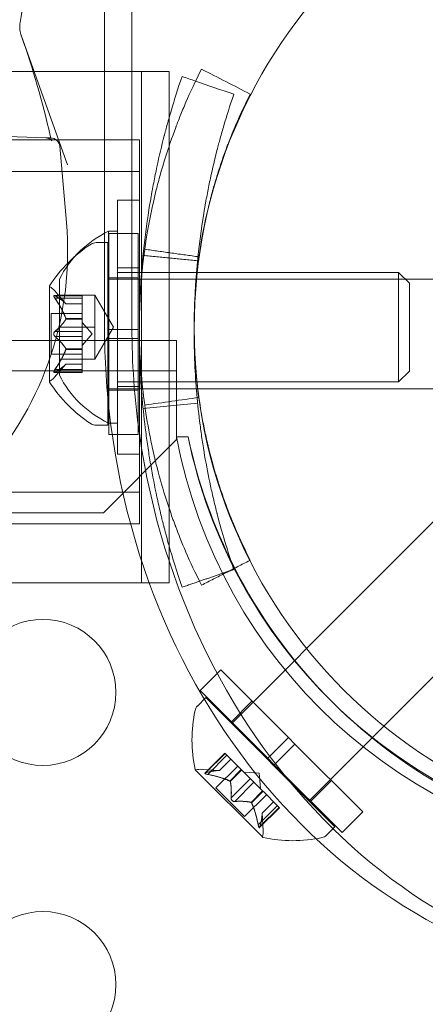
# Model space of a CAD drawing. Extents: x 0 to 942, y -49 to 579.
# Drawn here: x 687 to 688, y 218 to 221 of the extents above; entities that cross this region are included whole.
import ezdxf

# ---------------------------------------------------------------- set-up
doc = ezdxf.new("R2010")
doc.units = 0
doc.header["$MEASUREMENT"] = 0
doc.header["$PDMODE"] = 68
doc.header["$PDSIZE"] = 5
doc.styles.get("Standard").update_dxf_attribs({"font": 'Helvetica LT 57 Condensed_0.ttf'})
doc.dimstyles.new('FEET-METERS', dxfattribs={"dimtxt": 12, "dimasz": 7, "dimexe": 3, "dimexo": 3, "dimgap": 3, "dimtad": 0, "dimdec": 1, "dimzin": 3, "dimdsep": 46, "dimlunit": 4, "dimtxsty": 'Standard', "dimcen": 0.09, "dimadec": 0, "dimazin": 0, "dimtfac": 2, "dimtdec": 1, "dimtofl": 0, "dimtmove": 0, "dimatfit": 3, "dimfxl": 1, "dimfrac": 2, "dimtolj": 1, "dimtzin": 3, "dimarcsym": 0})

# ---------------------------------------------------------------- blocks, each defined once
blk = doc.blocks.new('*D99')
at = {"color": 0, "lineweight": -2, "transparency": 16777216}
for p, q in [((729.5615, 493.8318), (452.8822, 493.8318)), ((455.8822, 486.8318), (455.8822, 280.854)), ((455.8822, 15.9057), (455.8822, 178.6859)), ((846.1517, 8.9057), (452.8822, 8.9057))]:
    blk.add_line(p, q, dxfattribs=at)
at = {"color": 0, "lineweight": 0, "transparency": 16777216}
for points in [[(454.7156, 486.8318), (457.0489, 486.8318), (455.8822, 493.8318)], [(454.7156, 15.9057), (457.0489, 15.9057), (455.8822, 8.9057)]]:
    blk.add_solid(points, dxfattribs=at)
at = {"layer": 'Defpoints', "color": 0, "lineweight": 0, "transparency": 16777216}
for p in [(732.5615, 493.8318), (455.8822, 8.9057), (849.1517, 8.9057)]:
    blk.add_point(p, dxfattribs=at)
at = {"color": 0, "lineweight": 0, "transparency": 16777216, "insert": (455.8822, 229.77), "char_height": 12, "attachment_point": 5, "rotation": 90}
blk.add_mtext('\\A1;40\'-5" [12.3M]', dxfattribs=at)
blk = doc.blocks.new('new block')
at = {"color": 0, "linetype": 'Continuous', "lineweight": 0}
for p, q in [((687.0679, 221.9374), (687.0679, 220.7508)), ((687.1617, 221.9374), (687.1617, 220.8645)), ((686.7832, 221.4253), (686.941, 220.9845)), ((685.896, 221.3045), (687.1617, 221.3045)), ((687.1617, 221.3045), (687.195, 221.3045)), ((687.195, 221.3045), (687.195, 220.617)), ((687.2888, 221.3045), (687.195, 221.3045)), ((687.2888, 221.3045), (687.2888, 221.0484)), ((686.3736, 221.0949), (686.8665, 221.0777)), ((687.1872, 221.0709), (685.8122, 221.0709)), ((686.9144, 221.0485), (686.9372, 220.7873)), ((687.2888, 221.0484), (687.2888, 219.8105)), ((687.1872, 220.9619), (685.8122, 220.9619)), ((687.1122, 219.9945), (687.1122, 220.8645)), ((687.1122, 220.8645), (687.1872, 220.8645)), ((687.1617, 220.8645), (687.1617, 220.4295)), ((687.1872, 219.9945), (687.1872, 220.8645)), ((687.0679, 220.7508), (687.0679, 220.4295)), ((687.1122, 220.7575), (687.0812, 220.7575)), ((687.0812, 220.7575), (687.0812, 220.4295)), ((687.0828, 220.75), (687.0828, 220.4219)), ((687.0828, 220.75), (687.1828, 220.75)), ((687.1828, 220.75), (687.1828, 220.4219)), ((687.0797, 220.7188), (687.0388, 220.7188)), ((687.0797, 220.7188), (687.0797, 220.0938)), ((687.1122, 220.6325), (687.1872, 220.6325)), ((687.1872, 220.617), (687.1122, 220.617)), ((687.1963, 220.617), (687.1872, 220.617)), ((687.195, 220.617), (687.195, 220.242)), ((687.3848, 220.617), (687.1963, 220.617)), ((687.3856, 220.617), (687.3848, 220.617)), ((688.075, 220.617), (687.3856, 220.617)), ((688.1122, 220.5797), (688.075, 220.617)), ((688.075, 220.617), (688.075, 220.242)), ((686.9132, 220.5935), (686.9132, 220.4295)), ((687.0797, 220.5938), (688.3297, 220.5938)), ((687.0828, 220.5988), (687.1828, 220.5988)), ((688.1122, 220.5797), (688.1122, 220.2792)), ((686.8793, 220.5698), (686.8793, 220.2428)), ((686.9357, 220.5095), (686.8964, 220.5546)), ((686.8951, 220.5384), (686.9912, 220.5384)), ((686.8982, 220.5371), (686.9912, 220.5371)), ((686.8982, 220.5284), (686.9912, 220.5284)), ((687.0352, 220.539), (686.9132, 220.539)), ((686.9355, 220.5097), (686.9912, 220.5097)), ((686.9357, 220.5095), (686.9912, 220.5095)), ((686.9912, 220.5384), (686.9912, 220.5296)), ((686.9912, 220.4604), (686.9912, 220.5296)), ((687.0985, 220.4295), (687.0352, 220.539)), ((687.0352, 220.539), (687.0352, 220.4842)), ((686.8853, 220.4758), (686.8853, 220.3368)), ((686.8853, 220.4758), (686.9912, 220.4758)), ((687.0352, 220.4842), (687.0352, 220.4295)), ((686.9355, 220.4591), (686.9912, 220.4591)), ((686.9355, 220.4569), (686.9912, 220.4569)), ((686.9912, 220.4569), (686.9912, 220.4604)), ((686.9912, 220.4149), (686.9912, 220.4569)), ((687.0256, 220.4063), (686.9912, 220.4458)), ((686.8982, 220.4149), (686.9912, 220.4149)), ((686.9132, 220.4295), (686.9132, 220.2655)), ((687.0352, 220.4295), (686.9132, 220.4295)), ((686.9912, 220.4149), (686.9912, 220.3983)), ((687.0256, 220.4063), (686.9912, 220.3668)), ((687.0985, 220.4295), (687.0352, 220.32)), ((687.0352, 220.4295), (687.0352, 220.3747)), ((687.0812, 220.4295), (687.0812, 220.1015)), ((687.0828, 220.3907), (687.0828, 220.4219)), ((687.1828, 220.4219), (687.0828, 220.4219)), ((687.1828, 220.3907), (687.1828, 220.4219)), ((654.9347, 220.3841), (687.3147, 220.3841)), ((686.8982, 220.3976), (686.9912, 220.3976)), ((686.9912, 220.3565), (686.9912, 220.3983)), ((687.0352, 220.3747), (687.0352, 220.32)), ((687.0828, 220.3907), (687.0828, 220.0625)), ((687.1828, 220.3907), (687.0828, 220.3907)), ((687.1828, 220.3907), (687.1828, 220.0625)), ((687.3147, 220.3841), (687.3147, 220.1801)), ((686.9355, 220.3557), (686.9912, 220.3557)), ((686.9355, 220.3534), (686.9912, 220.3534)), ((686.9912, 220.3534), (686.9912, 220.3565)), ((686.9912, 220.2842), (686.9912, 220.3534)), ((686.8853, 220.3368), (686.9912, 220.3368)), ((687.0352, 220.32), (686.9132, 220.32)), ((687.3147, 220.2801), (654.9347, 220.2801)), ((686.8951, 220.2742), (686.9912, 220.2742)), ((686.9357, 220.303), (686.8964, 220.258)), ((686.8982, 220.2842), (686.9912, 220.2842)), ((686.8982, 220.2755), (686.9912, 220.2755)), ((686.9355, 220.3029), (686.9912, 220.3029)), ((686.9357, 220.303), (686.9912, 220.303)), ((686.9912, 220.2842), (686.9912, 220.2742)), ((688.1122, 220.2792), (688.075, 220.242)), ((687.1872, 220.242), (687.1122, 220.242)), ((687.1963, 220.242), (687.1872, 220.242)), ((687.195, 220.242), (687.195, 220.0151)), ((688.075, 220.242), (687.1963, 220.242)), ((687.0797, 220.2188), (688.3297, 220.2188)), ((687.0828, 220.2138), (687.1828, 220.2138)), ((687.1122, 220.2265), (687.1872, 220.2265)), ((687.3147, 220.1801), (687.3147, 220.0545)), ((687.0797, 220.0938), (687.0388, 220.0938)), ((687.1122, 220.1015), (687.0812, 220.1015)), ((687.0647, 219.7945), (687.3147, 220.0445)), ((687.0828, 220.0625), (687.1828, 220.0625)), ((687.354, 220.0545), (687.3147, 220.0545)), ((687.3147, 220.0545), (687.3541, 220.0545)), ((687.3147, 220.0445), (687.3147, 220.0545)), ((687.195, 220.0151), (687.195, 219.5545)), ((687.1122, 219.9945), (687.1872, 219.9945)), ((687.76, 219.3299), (688.3875, 219.9574)), ((685.8122, 219.8649), (687.1872, 219.8649)), ((687.2888, 219.8105), (687.2888, 219.6302)), ((655.1847, 219.7945), (687.0647, 219.7945)), ((685.8122, 219.7559), (687.1872, 219.7559)), ((688.0247, 219.0642), (688.6526, 219.6922)), ((687.2888, 219.6302), (687.2888, 219.5545)), ((685.896, 219.5545), (687.195, 219.5545)), ((687.2888, 219.5545), (687.195, 219.5545)), ((687.7192, 219.2891), (687.76, 219.3299)), ((687.5036, 219.0735), (687.7192, 219.2891)), ((687.4659, 219.2568), (687.3952, 219.1861)), ((687.698, 219.0248), (687.4659, 219.2568)), ((687.4152, 219.1619), (687.3863, 219.133)), ((687.6273, 218.9541), (687.3952, 219.1861)), ((687.8571, 218.7199), (687.4152, 219.1619)), ((687.5729, 219.1499), (687.5022, 219.0792)), ((687.9855, 219.0251), (688.0247, 219.0642)), ((687.698, 219.0248), (687.6273, 218.9541)), ((687.698, 219.0248), (687.7201, 219.0027)), ((687.7687, 218.8083), (687.9855, 219.0251)), ((687.7201, 219.0027), (687.6493, 218.932)), ((687.9521, 218.7707), (687.7201, 219.0027)), ((687.4122, 218.9038), (687.4802, 218.9717)), ((687.4153, 218.905), (687.4811, 218.9708)), ((687.4214, 218.8989), (687.4872, 218.9647)), ((687.4872, 218.9647), (687.4802, 218.9717)), ((687.4872, 218.9647), (687.5362, 218.9157)), ((687.4496, 218.8526), (687.5244, 218.9275)), ((687.4611, 218.912), (687.5005, 218.9514)), ((687.4613, 218.912), (687.5006, 218.9513)), ((687.6273, 218.9541), (687.6493, 218.932)), ((687.8814, 218.7), (687.6493, 218.932)), ((687.3788, 218.9148), (687.6101, 218.6836)), ((687.4613, 218.912), (687.4017, 218.9161)), ((687.4968, 218.8763), (687.5362, 218.9157)), ((687.4984, 218.8747), (687.5378, 218.9141)), ((687.5362, 218.9157), (687.5384, 218.9135)), ((687.5384, 218.9135), (687.5679, 218.884)), ((687.5979, 218.9027), (687.5457, 218.9062)), ((687.5979, 218.9027), (687.6015, 218.8504)), ((687.5017, 218.8186), (687.5675, 218.8844)), ((687.5139, 218.8064), (687.5797, 218.8722)), ((687.5797, 218.8722), (687.5679, 218.884)), ((687.5797, 218.8722), (687.6093, 218.8426)), ((687.8451, 218.8776), (687.7744, 218.8069)), ((687.5478, 218.7543), (687.4496, 218.8526)), ((687.5478, 218.7543), (687.6227, 218.8292)), ((687.5699, 218.8032), (687.6093, 218.8426)), ((687.5716, 218.8015), (687.611, 218.841)), ((687.6093, 218.8426), (687.6118, 218.8401)), ((687.6118, 218.8401), (687.6608, 218.7911)), ((687.5941, 218.7262), (687.6599, 218.792)), ((687.6073, 218.766), (687.6466, 218.8053)), ((687.6073, 218.7658), (687.6467, 218.8052)), ((687.667, 218.7849), (687.6608, 218.7911)), ((687.599, 218.7169), (687.667, 218.7849)), ((687.6003, 218.7201), (687.6661, 218.7859)), ((687.6073, 218.766), (687.6114, 218.7064)), ((687.9521, 218.7707), (687.8814, 218.7)), ((687.8571, 218.7199), (687.8282, 218.691))]:
    blk.add_line(p, q, dxfattribs=at)
for centre, radius in [((689.125, 220.425), 1.75), ((689.125, 220.425), 1.75), ((686.8568, 219.1795), 0.25), ((686.8568, 218.1795), 0.25)]:
    blk.add_circle(centre, radius, dxfattribs=at)
for centre, radius, start, end in [((686.8832, 221.0458), 0.0313, 5, 88), ((685.8122, 220.6888), 1.1293, 271.6307, 5), ((687.2374, 220.4295), 0.3633, 115.4566, 153.1629), ((687.2869, 220.3075), 0.4851, 123.1297, 147.0739), ((687.0388, 220.6875), 0.0312, 90, 123.1297), ((686.8818, 220.5698), 0.0025, 146.8769, 180), ((686.8818, 220.5698), 0.0025, 180, 239.9968), ((686.8493, 220.5135), 0.0625, 41.0708, 59.9968), ((686.8818, 220.2428), 0.0025, 120.0032, 180), ((686.8818, 220.2428), 0.0025, 180, 213.1231), ((687.2869, 220.5051), 0.4851, 212.9261, 236.8703), ((686.8493, 220.2991), 0.0625, 300.0032, 318.9292), ((687.2374, 220.4295), 0.3633, 206.8371, 244.5434), ((687.0388, 220.125), 0.0312, 236.8703, 270), ((689.0516, 220.3773), 1.7666, 190.5288, 264.2701), ((689.0829, 220.4068), 1.7644, 191.5176, 225.8094), ((689.1248, 220.4295), 1.81, 191.9568, 207.114), ((689.1248, 220.4295), 1.81, 207.114, 241.0884), ((687.4084, 219.1109), 0.0313, 135, 168.1297), ((689.0829, 220.4068), 1.7644, 225.8094, 241.823), ((687.8525, 219.0175), 0.4851, 168.1297, 192.0739), ((687.3806, 218.9166), 0.0025, 191.8769, 225), ((687.3806, 218.9166), 0.0025, 225, 284.9968), ((687.3974, 218.8538), 0.0625, 86.0708, 104.9968), ((687.549, 218.7022), 0.0625, 345.0032, 3.9292), ((687.8061, 218.7131), 0.0313, 281.8703, 315), ((687.6118, 218.6853), 0.0025, 165.0032, 225), ((687.6118, 218.6853), 0.0025, 225, 258.1231), ((687.7128, 219.1572), 0.4851, 257.9261, 281.8703)]:
    blk.add_arc(centre, radius, start, end, dxfattribs=at)
at = {"color": 0, "linetype": 'Continuous', "lineweight": 0, "extrusion": (0, 0, -1)}
for centre, major_axis in [((689.1102, 220.4295), (0, -4.375)), ((689.1102, 220.4295), (0, -4.25)), ((689.6102, 220.4295), (0, -4.375)), ((689.6102, 220.4295), (0, -4.25))]:
    blk.add_ellipse(centre, major_axis=major_axis, ratio=0.866025, start_param=0, end_param=1.570796, dxfattribs=at)
at = {"color": 0, "linetype": 'Continuous', "lineweight": 0}
for centre, start_param, end_param in [((689.0165, 220.4295), -1.570796, -1.424497), ((689.1102, 220.4295), -1.570796, -1.408646), ((689.0165, 220.4295), -1.424497, 0), ((689.1102, 220.4295), -1.408646, 0)]:
    blk.add_ellipse(centre, major_axis=(0, -2.25), ratio=0.866025, start_param=start_param, end_param=end_param, dxfattribs=at)
for points, degree in [([(686.8166, 221.8097), (686.8103, 221.6968), (686.7978, 221.5839), (686.7786, 221.4719)], 3), ([(686.7832, 221.4253), (686.8233, 221.3135), (686.8557, 221.1997), (686.8816, 221.0851)], 3), ([(687.3333, 221.2875), (687.3488, 221.2822), (687.3643, 221.2768), (687.3798, 221.2715)], 3), ([(687.4001, 221.3125), (687.4558, 221.284), (687.5114, 221.2555), (687.567, 221.227)], 3), ([(687.3798, 221.2715), (687.4234, 221.2565), (687.467, 221.2415), (687.5106, 221.2265)], 3), ([(687.2, 220.6753), (687.3866, 220.657)], 1), ([(687.2056, 220.696), (687.3914, 220.6702)], 1), ([(686.8982, 220.5284), (686.8979, 220.5288), (686.8976, 220.5292), (686.8973, 220.5296)], 3), ([(686.9357, 220.5095), (686.9357, 220.5095), (686.9356, 220.5096), (686.9355, 220.5097)], 3), ([(686.9357, 220.5095), (686.9357, 220.5095), (686.9356, 220.5096), (686.9355, 220.5097)], 3), ([(686.8982, 220.3976), (686.8979, 220.3978), (686.8976, 220.3981), (686.8973, 220.3983)], 3), ([(686.8982, 220.2755), (686.8979, 220.2753), (686.8976, 220.2751), (686.8973, 220.275)], 3), ([(687.2, 220.1516), (687.2622, 220.1577), (687.3244, 220.1638), (687.3866, 220.1699)], 3), ([(687.2056, 220.163), (687.2676, 220.1716), (687.3295, 220.1802), (687.3914, 220.1888)], 3), ([(687.2888, 219.6816), (687.3, 219.6418), (687.3145, 219.5943), (687.3333, 219.5394)], 3), ([(687.4001, 219.5465), (687.5655, 219.6311)], 1), ([(687.5655, 219.6311), (687.567, 219.6319)], 1), ([(687.4949, 219.595), (687.5106, 219.6004)], 1), ([(687.5099, 219.6026), (687.5101, 219.6019), (687.5104, 219.6011), (687.5106, 219.6004)], 3), ([(687.3933, 219.56), (687.4949, 219.595)], 1), ([(687.3333, 219.5394), (687.3933, 219.56)], 1), ([(687.4153, 218.905), (687.415, 218.9049), (687.4146, 218.9049), (687.4143, 218.9048)], 3), ([(687.5017, 218.8186), (687.5016, 218.8183), (687.5016, 218.8179), (687.5015, 218.8175)], 3), ([(687.6073, 218.766), (687.6073, 218.766), (687.6073, 218.7659), (687.6073, 218.7658)], 3), ([(687.5941, 218.7262), (687.5942, 218.7257), (687.5943, 218.7252), (687.5944, 218.7247)], 3)]:
    blk.add_open_spline(points, degree=degree, dxfattribs=at)
for points, knots in [([(686.7786, 221.4719), (686.7782, 221.4692), (686.7778, 221.466), (686.7775, 221.4592), (686.7775, 221.4556), (686.7778, 221.4515), (686.7778, 221.4511), (686.7779, 221.4503), (686.7779, 221.4499), (686.7781, 221.4485), (686.7782, 221.4475), (686.7787, 221.4434), (686.7792, 221.4403), (686.7806, 221.4335), (686.7816, 221.4299), (686.7828, 221.4262), (686.783, 221.4257), (686.7832, 221.4253)], [0, 0, 0, 0, 0.01092585, 0.01092585, 0.02185415, 0.02185415, 0.02323761, 0.02323761, 0.02427512, 0.02427512, 0.02739026, 0.02739026, 0.03680112, 0.03680112, 0.0489617, 0.0489617, 0.05087133, 0.05087133, 0.05087133, 0.05087133]), ([(687.4001, 221.3125), (687.3788, 221.2708), (687.3613, 221.2329), (687.3396, 221.1828), (687.3331, 221.1672), (687.3244, 221.1455), (687.3217, 221.1386), (687.3178, 221.1286), (687.3165, 221.1254), (687.3147, 221.1206), (687.3141, 221.119), (687.3132, 221.1167), (687.3129, 221.1159), (687.3125, 221.1148), (687.3123, 221.1144), (687.312, 221.1136), (687.312, 221.1134), (687.2991, 221.0792), (687.287, 221.0443), (687.27, 220.99), (687.2645, 220.9715), (687.2566, 220.9434), (687.254, 220.9339), (687.2503, 220.9196), (687.249, 220.9148), (687.2465, 220.9052), (687.2453, 220.9002), (687.2069, 220.7452), (687.1872, 220.5884), (687.1872, 220.35), (687.1921, 220.271), (687.2065, 220.1542), (687.2124, 220.1156), (687.2231, 220.0581), (687.2269, 220.039), (687.233, 220.0106), (687.2352, 220.0011), (687.2384, 219.987), (687.2396, 219.9822), (687.2418, 219.9728), (687.2429, 219.9683), (687.2538, 219.9245), (687.2644, 219.8869), (687.2814, 219.8326), (687.2872, 219.8148), (687.2963, 219.7886), (687.2993, 219.78), (687.3039, 219.7672), (687.3055, 219.7629), (687.3078, 219.7566), (687.3086, 219.7545), (687.3098, 219.7513), (687.3102, 219.7503), (687.3108, 219.7487), (687.311, 219.7482), (687.3114, 219.7471), (687.3116, 219.7465), (687.33, 219.6977), (687.3573, 219.6301), (687.4001, 219.5465)], [0, 0, 0, 0, 0.0625, 0.0625, 0.09375, 0.09375, 0.109375, 0.109375, 0.117188, 0.117188, 0.121094, 0.121094, 0.123047, 0.123047, 0.124023, 0.124023, 0.125, 0.125, 0.1875, 0.1875, 0.21875, 0.21875, 0.234375, 0.234375, 0.242188, 0.242188, 0.25, 0.25, 0.5, 0.5, 0.625, 0.625, 0.6875, 0.6875, 0.71875, 0.71875, 0.734375, 0.734375, 0.742188, 0.742188, 0.75, 0.75, 0.8125, 0.8125, 0.84375, 0.84375, 0.859375, 0.859375, 0.867188, 0.867188, 0.871094, 0.871094, 0.873047, 0.873047, 0.874023, 0.874023, 0.875, 0.875, 1, 1, 1, 1]), ([(687.3333, 221.2875), (687.3188, 221.2452), (687.3068, 221.2069), (687.294, 221.1633), (687.2913, 221.1541), (687.2888, 221.1451)], [0, 0, 0, 0, 0.0625, 0.0625, 0.08017146, 0.08017146, 0.08017146, 0.08017146]), ([(687.567, 221.227), (687.5477, 221.1893), (687.532, 221.1552), (687.5124, 221.1099), (687.5065, 221.0958), (687.4986, 221.0762), (687.4961, 221.07), (687.4926, 221.061), (687.4909, 221.0566), (687.489, 221.0516), (687.4881, 221.0491), (687.4877, 221.0479), (687.4875, 221.0474), (687.4873, 221.0471), (687.4873, 221.047), (687.4758, 221.0164), (687.4648, 220.9848), (687.4495, 220.9357), (687.4445, 220.9191), (687.4374, 220.8937), (687.4339, 220.8808), (687.43, 220.8657), (687.4283, 220.8592), (687.4272, 220.8548), (687.4266, 220.8525), (687.3925, 220.7146), (687.3747, 220.5731), (687.3747, 220.3887), (687.3762, 220.3481), (687.379, 220.3077)], [0, 0, 0, 0, 0.0625, 0.0625, 0.09375, 0.09375, 0.109375, 0.109375, 0.1171875, 0.1210938, 0.1230469, 0.1240234, 0.1245117, 0.1245117, 0.125, 0.125, 0.1875, 0.1875, 0.21875, 0.21875, 0.234375, 0.2421875, 0.2460938, 0.2460938, 0.25, 0.25, 0.5, 0.5, 0.5709813, 0.5709813, 0.5709813, 0.5709813]), ([(687.5106, 221.2265), (687.4971, 221.1871), (687.4859, 221.1515), (687.472, 221.1041), (687.4678, 221.0893), (687.4621, 221.0686), (687.4594, 221.0587), (687.4565, 221.0477), (687.4552, 221.0424), (687.4545, 221.0398), (687.4541, 221.0385), (687.454, 221.038), (687.4539, 221.0376), (687.4539, 221.0375), (687.4456, 221.0054), (687.4378, 220.9727), (687.427, 220.9224), (687.4218, 220.8969), (687.4161, 220.8667), (687.4134, 220.8514), (687.4122, 220.8449), (687.4115, 220.8405), (687.4111, 220.8382), (687.3871, 220.6984), (687.3747, 220.5568), (687.3747, 220.3418), (687.3778, 220.2705), (687.3869, 220.1648), (687.3906, 220.1297), (687.3974, 220.0774), (687.401, 220.0513), (687.4057, 220.021), (687.4082, 220.0059), (687.4093, 219.9994), (687.41, 219.9951), (687.4103, 219.9931), (687.4168, 219.9551), (687.4236, 219.9204), (687.4344, 219.8702), (687.44, 219.8454), (687.4468, 219.8173), (687.4503, 219.8034), (687.452, 219.7965), (687.4529, 219.7931), (687.4534, 219.7914), (687.4536, 219.7906), (687.4537, 219.7902), (687.4538, 219.7898), (687.4596, 219.7671), (687.4669, 219.7399), (687.4854, 219.6773), (687.4964, 219.642), (687.5099, 219.6026)], [0, 0, 0, 0, 0.0625, 0.0625, 0.09375, 0.09375, 0.109375, 0.1171875, 0.1210937, 0.1230469, 0.1240234, 0.1245117, 0.1245117, 0.125, 0.125, 0.1875, 0.1875, 0.21875, 0.234375, 0.2421875, 0.2460937, 0.2460937, 0.25, 0.25, 0.5, 0.5, 0.625, 0.625, 0.6875, 0.6875, 0.71875, 0.734375, 0.7421875, 0.7460937, 0.7460937, 0.75, 0.75, 0.8125, 0.8125, 0.84375, 0.859375, 0.8671875, 0.8710937, 0.8730469, 0.8740234, 0.8745117, 0.8745117, 0.875, 0.875, 0.9375, 0.9375, 0.998831, 0.998831, 0.998831, 0.998831]), ([(687.2888, 221.1451), (687.2868, 221.1383), (687.285, 221.1316), (687.2812, 221.1178), (687.2792, 221.1106), (687.2765, 221.1004), (687.2756, 221.097), (687.2743, 221.092), (687.2739, 221.0904), (687.2733, 221.088), (687.2731, 221.0872), (687.2727, 221.086), (687.2726, 221.0856), (687.2724, 221.0848), (687.2724, 221.0846), (687.2634, 221.0498), (687.2551, 221.0146), (687.2435, 220.9606), (687.2397, 220.9423), (687.2344, 220.9146), (687.2326, 220.9053), (687.2301, 220.8913), (687.2292, 220.8866), (687.2275, 220.8772), (687.2267, 220.8724), (687.2005, 220.7198), (687.1872, 220.5676), (687.1872, 220.3364), (687.1905, 220.2598), (687.2003, 220.1461), (687.2043, 220.1084), (687.2116, 220.0522), (687.2142, 220.0335), (687.2184, 220.0055), (687.2198, 219.9962), (687.222, 219.9823), (687.2228, 219.9777), (687.2243, 219.9684), (687.2251, 219.9639), (687.2325, 219.9207), (687.2397, 219.8835), (687.2514, 219.8294), (687.2554, 219.8117), (687.2616, 219.7856), (687.2637, 219.7769), (687.2669, 219.7641), (687.2679, 219.7598), (687.2695, 219.7534), (687.2701, 219.7513), (687.2709, 219.7482), (687.2712, 219.7471), (687.2716, 219.7455), (687.2717, 219.745), (687.272, 219.7439), (687.2721, 219.7433), (687.2768, 219.7251), (687.2822, 219.7046), (687.2888, 219.6816)], [0.0801715, 0.0801715, 0.0801715, 0.0801715, 0.09375, 0.09375, 0.109375, 0.109375, 0.1171875, 0.1171875, 0.1210938, 0.1210938, 0.1230469, 0.1230469, 0.1240234, 0.1240234, 0.125, 0.125, 0.1875, 0.1875, 0.21875, 0.21875, 0.234375, 0.234375, 0.2421875, 0.2421875, 0.25, 0.25, 0.5, 0.5, 0.625, 0.625, 0.6875, 0.6875, 0.71875, 0.71875, 0.734375, 0.734375, 0.7421875, 0.7421875, 0.75, 0.75, 0.8125, 0.8125, 0.84375, 0.84375, 0.859375, 0.859375, 0.8671875, 0.8671875, 0.8710938, 0.8710938, 0.8730469, 0.8730469, 0.8740234, 0.8740234, 0.875, 0.875, 0.9208247, 0.9208247, 0.9208247, 0.9208247]), ([(686.8816, 221.0851), (686.8826, 221.0808), (686.8836, 221.077), (686.8851, 221.0725), (686.8855, 221.0711), (686.8863, 221.0692), (686.8866, 221.0684), (686.887, 221.0675), (686.8872, 221.0673), (686.8872, 221.0671), (686.8873, 221.0671), (686.8873, 221.0671), (686.8872, 221.0671), (686.887, 221.0675), (686.8866, 221.0681), (686.8851, 221.0698), (686.8842, 221.0707), (686.882, 221.0725), (686.8806, 221.0734), (686.8771, 221.0753), (686.8749, 221.0762), (686.8706, 221.0773), (686.8685, 221.0776), (686.8665, 221.0777)], [0, 0, 0, 0, 0.01567432, 0.01567432, 0.0232769, 0.0232769, 0.02971122, 0.02971122, 0.03475218, 0.03475218, 0.03648602, 0.03648602, 0.03912088, 0.03912088, 0.04640698, 0.04640698, 0.0522574, 0.0522574, 0.05839591, 0.05839591, 0.06623185, 0.06623185, 0.07297304, 0.07297304, 0.07297304, 0.07297304]), ([(686.8816, 221.0851), (686.8826, 221.0808), (686.8836, 221.077), (686.8851, 221.0725), (686.8855, 221.0711), (686.8863, 221.0692), (686.8866, 221.0684), (686.887, 221.0675), (686.8872, 221.0673), (686.8872, 221.0671), (686.8873, 221.0671), (686.8873, 221.0671), (686.8872, 221.0671), (686.887, 221.0675), (686.8866, 221.0681), (686.8851, 221.0698), (686.8842, 221.0707), (686.882, 221.0725), (686.8806, 221.0734), (686.8771, 221.0753), (686.8749, 221.0762), (686.8706, 221.0773), (686.8685, 221.0776), (686.8665, 221.0777)], [0, 0, 0, 0, 0.01568227, 0.01568227, 0.02327615, 0.02327615, 0.02971217, 0.02971217, 0.03476388, 0.03476388, 0.03648684, 0.03648684, 0.03912682, 0.03912682, 0.04640183, 0.04640183, 0.05224959, 0.05224959, 0.05838951, 0.05838951, 0.06622697, 0.06622697, 0.07297265, 0.07297265, 0.07297265, 0.07297265]), ([(687.1872, 221.0709), (687.1872, 221.0709), (687.1872, 221.0668), (687.1872, 221.0482), (687.1872, 221.0337), (687.1872, 221.0006), (687.1872, 220.9795), (687.1872, 220.9289), (687.1872, 220.8994), (687.1872, 220.8677), (687.1872, 220.8661), (687.1872, 220.8645)], [-1.0261398, -1.0261398, -1.0261398, -1.0261398, -0.8848687, -0.8848687, -0.7435977, -0.7435977, -0.6130075, -0.6130075, -0.4824173, -0.4824173, -0.4754089, -0.4754089, -0.4754089, -0.4754089]), ([(686.8964, 220.531), (686.8964, 220.5311), (686.8963, 220.5313), (686.8957, 220.5322), (686.8952, 220.5331), (686.8946, 220.5345), (686.8943, 220.5351), (686.894, 220.5361), (686.8939, 220.5365), (686.8939, 220.5369), (686.8939, 220.5369), (686.8939, 220.537), (686.8939, 220.537), (686.8939, 220.537), (686.8939, 220.537), (686.8939, 220.5371), (686.8939, 220.5371), (686.8939, 220.5371), (686.8939, 220.5371), (686.8939, 220.5372), (686.8939, 220.5372), (686.8939, 220.5375), (686.894, 220.5376), (686.8942, 220.538), (686.8943, 220.5382), (686.8948, 220.5384), (686.8951, 220.5384), (686.8958, 220.5383), (686.8961, 220.5382), (686.8964, 220.5381)], [0, 0, 0, 0, 0.00041106, 0.00041106, 0.0035373, 0.0035373, 0.00597776, 0.00597776, 0.00795862, 0.00795862, 0.008168, 0.008168, 0.00825376, 0.00825376, 0.00831721, 0.00831721, 0.00838612, 0.00838612, 0.00848005, 0.00848005, 0.00869554, 0.00869554, 0.01012717, 0.01012717, 0.01214334, 0.01214334, 0.01467282, 0.01467282, 0.01665013, 0.01665013, 0.01665013, 0.01665013]), ([(686.8964, 220.5381), (686.8964, 220.5381), (686.8963, 220.5381), (686.8957, 220.5384), (686.8952, 220.5384), (686.8945, 220.5383), (686.8943, 220.5382), (686.894, 220.5378), (686.8939, 220.5375), (686.8939, 220.5372), (686.8939, 220.5372), (686.8939, 220.5371), (686.8939, 220.5371), (686.8939, 220.5371), (686.8939, 220.5371), (686.8939, 220.537), (686.8939, 220.537), (686.8939, 220.537), (686.8939, 220.537), (686.8939, 220.5369), (686.8939, 220.5369), (686.8939, 220.5366), (686.894, 220.5363), (686.8942, 220.5356), (686.8943, 220.5351), (686.8948, 220.534), (686.8951, 220.5333), (686.8958, 220.5321), (686.8961, 220.5316), (686.8964, 220.531)], [0, 0, 0, 0, 0.00041176, 0.00041176, 0.00365422, 0.00365422, 0.00610875, 0.00610875, 0.00796436, 0.00796436, 0.00817423, 0.00817423, 0.00825796, 0.00825796, 0.00832097, 0.00832097, 0.00839048, 0.00839048, 0.00848722, 0.00848722, 0.00871815, 0.00871815, 0.01015814, 0.01015814, 0.01218673, 0.01218673, 0.01468858, 0.01468858, 0.01665151, 0.01665151, 0.01665151, 0.01665151]), ([(686.8982, 220.5371), (686.8976, 220.5374), (686.8971, 220.5377), (686.8966, 220.538), (686.8965, 220.538), (686.8964, 220.5381)], [0.007300399, 0.007300399, 0.007300399, 0.007300399, 0.009949303, 0.009949303, 0.010414835, 0.010414835, 0.010414835, 0.010414835]), ([(686.8964, 220.531), (686.8965, 220.5309), (686.8966, 220.5308), (686.8969, 220.5303), (686.8971, 220.53), (686.8973, 220.5296)], [0.026417714, 0.026417714, 0.026417714, 0.026417714, 0.026883246, 0.026883246, 0.028070805, 0.028070805, 0.028070805, 0.028070805]), ([(686.9351, 220.5102), (686.9352, 220.5101), (686.9353, 220.51), (686.9354, 220.5098), (686.9355, 220.5098), (686.9355, 220.5097)], [0.006463967, 0.006463967, 0.006463967, 0.006463967, 0.007125803, 0.007125803, 0.007719964, 0.007719964, 0.007719964, 0.007719964]), ([(686.9351, 220.4604), (686.9352, 220.4602), (686.9353, 220.4599), (686.9356, 220.4591), (686.9357, 220.4585), (686.9357, 220.4575), (686.9356, 220.4572), (686.9355, 220.4569)], [0.006463967, 0.006463967, 0.006463967, 0.006463967, 0.007125803, 0.007125803, 0.009029787, 0.009029787, 0.010339612, 0.010339612, 0.010339612, 0.010339612]), ([(686.9351, 220.4561), (686.9352, 220.4562), (686.9353, 220.4563), (686.9354, 220.4566), (686.9355, 220.4567), (686.9355, 220.4569)], [0.006463967, 0.006463967, 0.006463967, 0.006463967, 0.007125803, 0.007125803, 0.007719964, 0.007719964, 0.007719964, 0.007719964]), ([(686.8964, 220.3993), (686.8964, 220.3993), (686.8963, 220.3994), (686.8957, 220.4001), (686.8953, 220.4009), (686.8946, 220.4023), (686.8944, 220.403), (686.894, 220.4044), (686.8939, 220.4052), (686.8939, 220.406), (686.8939, 220.4061), (686.8939, 220.4062), (686.8939, 220.4062), (686.8939, 220.4062), (686.8939, 220.4063), (686.8939, 220.4063), (686.8939, 220.4063), (686.8939, 220.4064), (686.8939, 220.4064), (686.8939, 220.4065), (686.8939, 220.4066), (686.8939, 220.4071), (686.894, 220.4076), (686.8942, 220.4087), (686.8943, 220.4093), (686.8948, 220.4107), (686.8951, 220.4114), (686.8958, 220.4125), (686.8961, 220.4129), (686.8964, 220.4133)], [0, 0, 0, 0, 0.00041348, 0.00041348, 0.00335938, 0.00335938, 0.00572359, 0.00572359, 0.00794646, 0.00794646, 0.00816387, 0.00816387, 0.00825132, 0.00825132, 0.00831543, 0.00831543, 0.00838451, 0.00838451, 0.0084777, 0.0084777, 0.00868732, 0.00868732, 0.01011652, 0.01011652, 0.01212817, 0.01212817, 0.01466672, 0.01466672, 0.01664861, 0.01664861, 0.01664861, 0.01664861]), ([(686.8964, 220.4133), (686.8964, 220.4132), (686.8963, 220.4132), (686.8957, 220.4124), (686.8953, 220.4117), (686.8946, 220.4103), (686.8944, 220.4096), (686.894, 220.4082), (686.8939, 220.4074), (686.8939, 220.4066), (686.8939, 220.4065), (686.8939, 220.4064), (686.8939, 220.4064), (686.8939, 220.4063), (686.8939, 220.4063), (686.8939, 220.4063), (686.8939, 220.4063), (686.8939, 220.4062), (686.8939, 220.4062), (686.8939, 220.4061), (686.8939, 220.406), (686.8939, 220.4055), (686.894, 220.405), (686.8942, 220.4039), (686.8943, 220.4032), (686.8948, 220.4019), (686.8951, 220.4012), (686.8958, 220.4001), (686.8961, 220.3997), (686.8964, 220.3993)], [0, 0, 0, 0, 0.00041393, 0.00041393, 0.00331032, 0.00331032, 0.00567645, 0.00567645, 0.00794407, 0.00794407, 0.00816309, 0.00816309, 0.00825092, 0.00825092, 0.00831521, 0.00831521, 0.00838441, 0.00838441, 0.0084776, 0.0084776, 0.00868657, 0.00868657, 0.01011525, 0.01011525, 0.0121263, 0.0121263, 0.01466595, 0.01466595, 0.01664838, 0.01664838, 0.01664838, 0.01664838]), ([(686.8982, 220.4149), (686.8976, 220.4146), (686.8971, 220.4141), (686.8966, 220.4135), (686.8965, 220.4134), (686.8964, 220.4133)], [0.007300399, 0.007300399, 0.007300399, 0.007300399, 0.009949303, 0.009949303, 0.010414835, 0.010414835, 0.010414835, 0.010414835]), ([(686.8964, 220.3993), (686.8965, 220.3992), (686.8966, 220.3991), (686.8969, 220.3987), (686.8971, 220.3985), (686.8973, 220.3983)], [0.026417714, 0.026417714, 0.026417714, 0.026417714, 0.026883246, 0.026883246, 0.028070805, 0.028070805, 0.028070805, 0.028070805]), ([(686.9351, 220.3565), (686.9352, 220.3564), (686.9353, 220.3563), (686.9356, 220.3557), (686.9357, 220.3552), (686.9357, 220.3543), (686.9356, 220.3539), (686.9355, 220.3534)], [0.006463967, 0.006463967, 0.006463967, 0.006463967, 0.007125803, 0.007125803, 0.009029787, 0.009029787, 0.010339612, 0.010339612, 0.010339612, 0.010339612]), ([(686.9351, 220.3522), (686.9352, 220.3524), (686.9353, 220.3526), (686.9354, 220.353), (686.9355, 220.3532), (686.9355, 220.3534)], [0.006463967, 0.006463967, 0.006463967, 0.006463967, 0.007125803, 0.007125803, 0.007719964, 0.007719964, 0.007719964, 0.007719964]), ([(687.379, 220.3077), (687.3811, 220.277), (687.3841, 220.2464), (687.3921, 220.1809), (687.3975, 220.146), (687.4071, 220.0941), (687.4123, 220.0682), (687.419, 220.0383), (687.4225, 220.0234), (687.424, 220.017), (687.4251, 220.0128), (687.4256, 220.0107), (687.4348, 219.9734), (687.4444, 219.9394), (687.4598, 219.8903), (687.4651, 219.8743), (687.4732, 219.8507), (687.4773, 219.839), (687.4822, 219.8255), (687.4847, 219.8188), (687.486, 219.8155), (687.4866, 219.8139), (687.4869, 219.8132), (687.487, 219.8127), (687.4871, 219.8124), (687.4954, 219.7904), (687.5058, 219.7642), (687.5319, 219.7039), (687.5477, 219.6697), (687.567, 219.6319)], [0.5709813, 0.5709813, 0.5709813, 0.5709813, 0.625, 0.625, 0.6875, 0.6875, 0.71875, 0.734375, 0.7421875, 0.7460938, 0.7460938, 0.75, 0.75, 0.8125, 0.8125, 0.84375, 0.84375, 0.859375, 0.8671875, 0.8710938, 0.8730469, 0.8740234, 0.8745117, 0.8745117, 0.875, 0.875, 0.9375, 0.9375, 1, 1, 1, 1]), ([(686.8964, 220.2745), (686.8964, 220.2745), (686.8963, 220.2744), (686.8957, 220.2742), (686.8952, 220.2741), (686.8945, 220.2743), (686.8943, 220.2744), (686.894, 220.2748), (686.8939, 220.2751), (686.8939, 220.2754), (686.8939, 220.2754), (686.8939, 220.2754), (686.8939, 220.2755), (686.8939, 220.2755), (686.8939, 220.2755), (686.8939, 220.2755), (686.8939, 220.2755), (686.8939, 220.2756), (686.8939, 220.2756), (686.8939, 220.2756), (686.8939, 220.2757), (686.8939, 220.276), (686.894, 220.2762), (686.8942, 220.277), (686.8943, 220.2774), (686.8948, 220.2786), (686.8951, 220.2792), (686.8958, 220.2805), (686.8961, 220.281), (686.8964, 220.2815)], [0, 0, 0, 0, 0.00041232, 0.00041232, 0.00367036, 0.00367036, 0.0061271, 0.0061271, 0.00796491, 0.00796491, 0.00815345, 0.00815345, 0.00825503, 0.00825503, 0.00831852, 0.00831852, 0.00838777, 0.00838777, 0.00848273, 0.00848273, 0.00870295, 0.00870295, 0.01013563, 0.01013563, 0.01215525, 0.01215525, 0.01467787, 0.01467787, 0.0166517, 0.0166517, 0.0166517, 0.0166517]), ([(686.8964, 220.2815), (686.8964, 220.2814), (686.8963, 220.2813), (686.8957, 220.2803), (686.8953, 220.2795), (686.8946, 220.2781), (686.8943, 220.2775), (686.894, 220.2765), (686.8939, 220.2761), (686.8939, 220.2757), (686.8939, 220.2756), (686.8939, 220.2756), (686.8939, 220.2756), (686.8939, 220.2755), (686.8939, 220.2755), (686.8939, 220.2755), (686.8939, 220.2755), (686.8939, 220.2755), (686.8939, 220.2755), (686.8939, 220.2754), (686.8939, 220.2754), (686.8939, 220.2751), (686.894, 220.2749), (686.8942, 220.2745), (686.8943, 220.2744), (686.8948, 220.2742), (686.8951, 220.2742), (686.8958, 220.2743), (686.8961, 220.2744), (686.8964, 220.2745)], [0, 0, 0, 0, 0.00041133, 0.00041133, 0.0035034, 0.0035034, 0.00594033, 0.00594033, 0.00795678, 0.00795678, 0.00816734, 0.00816734, 0.00825334, 0.00825334, 0.00831687, 0.00831687, 0.00838579, 0.00838579, 0.00847957, 0.00847957, 0.00869405, 0.00869405, 0.01012524, 0.01012524, 0.01214061, 0.01214061, 0.01467168, 0.01467168, 0.01664979, 0.01664979, 0.01664979, 0.01664979]), ([(686.8982, 220.2842), (686.8976, 220.2834), (686.8971, 220.2827), (686.8966, 220.2818), (686.8965, 220.2817), (686.8964, 220.2815)], [0.007300399, 0.007300399, 0.007300399, 0.007300399, 0.009949303, 0.009949303, 0.010414835, 0.010414835, 0.010414835, 0.010414835]), ([(686.8964, 220.2745), (686.8965, 220.2745), (686.8966, 220.2746), (686.8969, 220.2747), (686.8971, 220.2748), (686.8973, 220.275)], [0.026417714, 0.026417714, 0.026417714, 0.026417714, 0.026883246, 0.026883246, 0.028070805, 0.028070805, 0.028070805, 0.028070805]), ([(686.9351, 220.3024), (686.9352, 220.3025), (686.9353, 220.3026), (686.9356, 220.3029), (686.9357, 220.303), (686.9357, 220.303)], [0.006463967, 0.006463967, 0.006463967, 0.006463967, 0.007125803, 0.007125803, 0.009029787, 0.009029787, 0.009029787, 0.009029787]), ([(687.1872, 219.9945), (687.1872, 219.9814), (687.1872, 219.969), (687.1872, 219.9275), (687.1872, 219.898), (687.1872, 219.8473), (687.1872, 219.8262), (687.1872, 219.7931), (687.1872, 219.7787), (687.1872, 219.7601), (687.1872, 219.7559), (687.1872, 219.7559)], [0.4324936, 0.4324936, 0.4324936, 0.4324936, 0.4824173, 0.4824173, 0.6130075, 0.6130075, 0.7435977, 0.7435977, 0.8848687, 0.8848687, 1.0261398, 1.0261398, 1.0261398, 1.0261398]), ([(687.4134, 218.9045), (687.4133, 218.9044), (687.4132, 218.9044), (687.4126, 218.9041), (687.4122, 218.9039), (687.4118, 218.9033), (687.4118, 218.903), (687.4119, 218.9025), (687.412, 218.9023), (687.4122, 218.9021), (687.4122, 218.9021), (687.4122, 218.902), (687.4123, 218.902), (687.4123, 218.902), (687.4123, 218.902), (687.4123, 218.902), (687.4123, 218.902), (687.4123, 218.9019), (687.4123, 218.9019), (687.4124, 218.9019), (687.4124, 218.9019), (687.4126, 218.9017), (687.4129, 218.9015), (687.4135, 218.9011), (687.414, 218.9009), (687.4151, 218.9004), (687.4158, 218.9002), (687.4171, 218.8998), (687.4177, 218.8996), (687.4183, 218.8995)], [0, 0, 0, 0, 0.00041232, 0.00041232, 0.00367036, 0.00367036, 0.0061271, 0.0061271, 0.00796491, 0.00796491, 0.00815345, 0.00815345, 0.00825503, 0.00825503, 0.00831852, 0.00831852, 0.00838777, 0.00838777, 0.00848273, 0.00848273, 0.00870295, 0.00870295, 0.01013563, 0.01013563, 0.01215525, 0.01215525, 0.01467787, 0.01467787, 0.0166517, 0.0166517, 0.0166517, 0.0166517]), ([(687.4183, 218.8995), (687.4182, 218.8995), (687.4181, 218.8996), (687.417, 218.8998), (687.4161, 218.9001), (687.4146, 218.9006), (687.414, 218.9009), (687.413, 218.9014), (687.4127, 218.9016), (687.4124, 218.9019), (687.4124, 218.9019), (687.4123, 218.9019), (687.4123, 218.9019), (687.4123, 218.9019), (687.4123, 218.902), (687.4123, 218.902), (687.4123, 218.902), (687.4123, 218.902), (687.4123, 218.902), (687.4122, 218.902), (687.4122, 218.9021), (687.412, 218.9023), (687.4119, 218.9024), (687.4118, 218.9028), (687.4118, 218.9031), (687.412, 218.9035), (687.4122, 218.9038), (687.4127, 218.9042), (687.413, 218.9043), (687.4134, 218.9045)], [0, 0, 0, 0, 0.00041133, 0.00041133, 0.0035034, 0.0035034, 0.00594033, 0.00594033, 0.00795678, 0.00795678, 0.00816734, 0.00816734, 0.00825334, 0.00825334, 0.00831687, 0.00831687, 0.00838579, 0.00838579, 0.00847957, 0.00847957, 0.00869405, 0.00869405, 0.01012524, 0.01012524, 0.01214061, 0.01214061, 0.01467168, 0.01467168, 0.01664979, 0.01664979, 0.01664979, 0.01664979]), ([(687.4134, 218.9045), (687.4134, 218.9045), (687.4135, 218.9045), (687.4138, 218.9046), (687.4141, 218.9047), (687.4143, 218.9048)], [0.026417714, 0.026417714, 0.026417714, 0.026417714, 0.026883246, 0.026883246, 0.028070805, 0.028070805, 0.028070805, 0.028070805]), ([(687.4214, 218.8989), (687.4205, 218.899), (687.4196, 218.8992), (687.4186, 218.8994), (687.4185, 218.8995), (687.4183, 218.8995)], [0.007300399, 0.007300399, 0.007300399, 0.007300399, 0.009949303, 0.009949303, 0.010414835, 0.010414835, 0.010414835, 0.010414835]), ([(687.4604, 218.9121), (687.4606, 218.9121), (687.4607, 218.9121), (687.4611, 218.912), (687.4613, 218.912), (687.4613, 218.912)], [0.006463967, 0.006463967, 0.006463967, 0.006463967, 0.007125803, 0.007125803, 0.009029787, 0.009029787, 0.009029787, 0.009029787]), ([(687.4956, 218.8769), (687.4959, 218.8768), (687.4961, 218.8767), (687.4965, 218.8765), (687.4966, 218.8764), (687.4968, 218.8763)], [0.006463967, 0.006463967, 0.006463967, 0.006463967, 0.007125803, 0.007125803, 0.007719964, 0.007719964, 0.007719964, 0.007719964]), ([(687.4987, 218.8738), (687.4987, 218.874), (687.4986, 218.8741), (687.4985, 218.8747), (687.4982, 218.8751), (687.4975, 218.8758), (687.4972, 218.8761), (687.4968, 218.8763)], [0.006463967, 0.006463967, 0.006463967, 0.006463967, 0.007125803, 0.007125803, 0.009029787, 0.009029787, 0.010339612, 0.010339612, 0.010339612, 0.010339612]), ([(687.5016, 218.8163), (687.5016, 218.8164), (687.5015, 218.8165), (687.5015, 218.8169), (687.5015, 218.8172), (687.5015, 218.8175)], [0.026417714, 0.026417714, 0.026417714, 0.026417714, 0.026883246, 0.026883246, 0.028070805, 0.028070805, 0.028070805, 0.028070805]), ([(687.5016, 218.8163), (687.5016, 218.8162), (687.5016, 218.816), (687.5017, 218.8151), (687.5019, 218.8143), (687.5025, 218.8128), (687.5028, 218.8122), (687.5036, 218.8109), (687.504, 218.8103), (687.5045, 218.8097), (687.5046, 218.8097), (687.5047, 218.8096), (687.5047, 218.8096), (687.5047, 218.8095), (687.5047, 218.8095), (687.5048, 218.8095), (687.5048, 218.8095), (687.5048, 218.8094), (687.5048, 218.8094), (687.5049, 218.8093), (687.505, 218.8093), (687.5054, 218.8089), (687.5057, 218.8086), (687.5066, 218.808), (687.5072, 218.8076), (687.5085, 218.807), (687.5092, 218.8068), (687.5105, 218.8065), (687.511, 218.8064), (687.5115, 218.8063)], [0, 0, 0, 0, 0.00041348, 0.00041348, 0.00335938, 0.00335938, 0.00572359, 0.00572359, 0.00794646, 0.00794646, 0.00816387, 0.00816387, 0.00825132, 0.00825132, 0.00831543, 0.00831543, 0.00838451, 0.00838451, 0.0084777, 0.0084777, 0.00868732, 0.00868732, 0.01011652, 0.01011652, 0.01212817, 0.01212817, 0.01466672, 0.01466672, 0.01664861, 0.01664861, 0.01664861, 0.01664861]), ([(687.5115, 218.8063), (687.5114, 218.8063), (687.5113, 218.8063), (687.5104, 218.8064), (687.5096, 218.8066), (687.5081, 218.8072), (687.5075, 218.8075), (687.5062, 218.8083), (687.5056, 218.8087), (687.505, 218.8093), (687.5049, 218.8093), (687.5049, 218.8094), (687.5048, 218.8094), (687.5048, 218.8095), (687.5048, 218.8095), (687.5048, 218.8095), (687.5047, 218.8095), (687.5047, 218.8096), (687.5047, 218.8096), (687.5046, 218.8097), (687.5046, 218.8097), (687.5042, 218.8101), (687.5039, 218.8105), (687.5032, 218.8114), (687.5029, 218.8119), (687.5023, 218.8132), (687.502, 218.8139), (687.5017, 218.8152), (687.5016, 218.8157), (687.5016, 218.8163)], [0, 0, 0, 0, 0.00041393, 0.00041393, 0.00331032, 0.00331032, 0.00567645, 0.00567645, 0.00794407, 0.00794407, 0.00816309, 0.00816309, 0.00825092, 0.00825092, 0.00831521, 0.00831521, 0.00838441, 0.00838441, 0.0084776, 0.0084776, 0.00868657, 0.00868657, 0.01011525, 0.01011525, 0.0121263, 0.0121263, 0.01466595, 0.01466595, 0.01664838, 0.01664838, 0.01664838, 0.01664838]), ([(687.5139, 218.8064), (687.5133, 218.8063), (687.5126, 218.8062), (687.5118, 218.8063), (687.5116, 218.8063), (687.5115, 218.8063)], [0.007300399, 0.007300399, 0.007300399, 0.007300399, 0.009949303, 0.009949303, 0.010414835, 0.010414835, 0.010414835, 0.010414835]), ([(687.5691, 218.8034), (687.5692, 218.8034), (687.5694, 218.8034), (687.5697, 218.8033), (687.5698, 218.8032), (687.5699, 218.8032)], [0.006463967, 0.006463967, 0.006463967, 0.006463967, 0.007125803, 0.007125803, 0.007719964, 0.007719964, 0.007719964, 0.007719964]), ([(687.5721, 218.8004), (687.572, 218.8006), (687.572, 218.8008), (687.5716, 218.8016), (687.5712, 218.8021), (687.5705, 218.8028), (687.5702, 218.803), (687.5699, 218.8032)], [0.006463967, 0.006463967, 0.006463967, 0.006463967, 0.007125803, 0.007125803, 0.009029787, 0.009029787, 0.010339612, 0.010339612, 0.010339612, 0.010339612]), ([(687.6073, 218.7652), (687.6073, 218.7653), (687.6073, 218.7654), (687.6073, 218.7656), (687.6073, 218.7657), (687.6073, 218.7658)], [0.006463967, 0.006463967, 0.006463967, 0.006463967, 0.007125803, 0.007125803, 0.007719964, 0.007719964, 0.007719964, 0.007719964]), ([(687.5948, 218.7231), (687.5947, 218.7232), (687.5947, 218.7234), (687.5946, 218.7239), (687.5945, 218.7243), (687.5944, 218.7247)], [0.026417714, 0.026417714, 0.026417714, 0.026417714, 0.026883246, 0.026883246, 0.028070805, 0.028070805, 0.028070805, 0.028070805]), ([(687.5948, 218.7231), (687.5948, 218.7229), (687.5948, 218.7228), (687.5951, 218.7217), (687.5954, 218.7208), (687.5959, 218.7193), (687.5962, 218.7187), (687.5966, 218.7178), (687.5969, 218.7174), (687.5971, 218.7171), (687.5972, 218.7171), (687.5972, 218.7171), (687.5972, 218.7171), (687.5972, 218.717), (687.5972, 218.717), (687.5972, 218.717), (687.5972, 218.717), (687.5973, 218.717), (687.5973, 218.717), (687.5973, 218.717), (687.5973, 218.7169), (687.5975, 218.7168), (687.5977, 218.7167), (687.5981, 218.7165), (687.5983, 218.7165), (687.5988, 218.7167), (687.5991, 218.7169), (687.5994, 218.7175), (687.5996, 218.7178), (687.5997, 218.7181)], [0, 0, 0, 0, 0.00041106, 0.00041106, 0.0035373, 0.0035373, 0.00597776, 0.00597776, 0.00795862, 0.00795862, 0.008168, 0.008168, 0.00825376, 0.00825376, 0.00831721, 0.00831721, 0.00838612, 0.00838612, 0.00848005, 0.00848005, 0.00869554, 0.00869554, 0.01012717, 0.01012717, 0.01214334, 0.01214334, 0.01467282, 0.01467282, 0.01665013, 0.01665013, 0.01665013, 0.01665013]), ([(687.5997, 218.7181), (687.5997, 218.718), (687.5997, 218.718), (687.5994, 218.7174), (687.5991, 218.717), (687.5986, 218.7166), (687.5983, 218.7165), (687.5978, 218.7166), (687.5976, 218.7167), (687.5973, 218.7169), (687.5973, 218.717), (687.5973, 218.717), (687.5973, 218.717), (687.5972, 218.717), (687.5972, 218.717), (687.5972, 218.717), (687.5972, 218.717), (687.5972, 218.7171), (687.5972, 218.7171), (687.5971, 218.7171), (687.5971, 218.7171), (687.5969, 218.7174), (687.5968, 218.7176), (687.5964, 218.7183), (687.5962, 218.7187), (687.5957, 218.7198), (687.5955, 218.7205), (687.5951, 218.7219), (687.5949, 218.7225), (687.5948, 218.7231)], [0, 0, 0, 0, 0.00041176, 0.00041176, 0.00365422, 0.00365422, 0.00610875, 0.00610875, 0.00796436, 0.00796436, 0.00817423, 0.00817423, 0.00825796, 0.00825796, 0.00832097, 0.00832097, 0.00839048, 0.00839048, 0.00848722, 0.00848722, 0.00871815, 0.00871815, 0.01015814, 0.01015814, 0.01218673, 0.01218673, 0.01468858, 0.01468858, 0.01665151, 0.01665151, 0.01665151, 0.01665151]), ([(687.6003, 218.7201), (687.6001, 218.7194), (687.6, 218.7188), (687.5998, 218.7183), (687.5998, 218.7182), (687.5997, 218.7181)], [0.007300399, 0.007300399, 0.007300399, 0.007300399, 0.009949303, 0.009949303, 0.010414835, 0.010414835, 0.010414835, 0.010414835])]:
    blk.add_open_spline(points, degree=3, knots=knots, dxfattribs=at)
for points, weights, degree in [([(686.8665, 221.0777), (686.8784, 221.0773), (686.8843, 221.0771), (686.8843, 221.0771)], [1, 0.997203146781, 0.997203146781, 1], 3), ([(686.9351, 220.5102), (686.9247, 220.5215), (686.8973, 220.5376)], [1.2877924798, 1.2144124615, 1.05685445761], 2), ([(686.9351, 220.4604), (686.9247, 220.489), (686.8973, 220.5296)], [1.2877924798, 1.2144124615, 1.05685445761], 2), ([(686.8982, 220.5371), (686.9253, 220.521), (686.9355, 220.5097)], [1.06120691497, 1.21890298912, 1.29071555247], 2), ([(686.8982, 220.5284), (686.9253, 220.4878), (686.9355, 220.4591)], [1.06120691497, 1.21890298912, 1.29071555247], 2), ([(686.9351, 220.4561), (686.9247, 220.4388), (686.8973, 220.4143)], [1.2877924798, 1.2144124615, 1.05685445761], 2), ([(686.8982, 220.4149), (686.9253, 220.4395), (686.9355, 220.4569)], [1.06120691497, 1.21890298912, 1.29071555247], 2), ([(686.9351, 220.3565), (686.9247, 220.3738), (686.8973, 220.3983)], [1.2877924798, 1.2144124615, 1.05685445761], 2), ([(686.8982, 220.3976), (686.9253, 220.3731), (686.9355, 220.3557)], [1.06120691497, 1.21890298912, 1.29071555247], 2), ([(686.9351, 220.3522), (686.9247, 220.3235), (686.8973, 220.2829)], [1.2877924798, 1.2144124615, 1.05685445761], 2), ([(686.8982, 220.2842), (686.9253, 220.3247), (686.9355, 220.3534)], [1.06120691497, 1.21890298912, 1.29071555247], 2), ([(686.9351, 220.3024), (686.9247, 220.2911), (686.8973, 220.275)], [1.2877924798, 1.2144124615, 1.05685445761], 2), ([(686.8982, 220.2755), (686.9253, 220.2915), (686.9355, 220.3029)], [1.06120691497, 1.21890298912, 1.29071555247], 2), ([(687.4604, 218.9121), (687.445, 218.9127), (687.4143, 218.9048)], [1.2877924798, 1.2144124615, 1.05685445761], 2), ([(687.4153, 218.905), (687.4459, 218.9129), (687.4611, 218.912)], [1.06120691497, 1.21890298912, 1.29071555247], 2), ([(687.4956, 218.8769), (687.468, 218.8897), (687.42, 218.8991)], [1.2877924798, 1.2144124615, 1.05685445761], 2), ([(687.4214, 218.8989), (687.4693, 218.8894), (687.4968, 218.8763)], [1.06120691497, 1.21890298912, 1.29071555247], 2), ([(687.5017, 218.8186), (687.5035, 218.8552), (687.4984, 218.8747)], [1.06120691497, 1.21890298912, 1.29071555247], 2), ([(687.4987, 218.8738), (687.5035, 218.8542), (687.5015, 218.8175)], [1.2877924798, 1.2144124615, 1.05685445761], 2), ([(687.5691, 218.8034), (687.5495, 218.8083), (687.5128, 218.8063)], [1.2877924798, 1.2144124615, 1.05685445761], 2), ([(687.5139, 218.8064), (687.5505, 218.8082), (687.5699, 218.8032)], [1.06120691497, 1.21890298912, 1.29071555247], 2), ([(687.5941, 218.7262), (687.5846, 218.7741), (687.5716, 218.8015)], [1.06120691497, 1.21890298912, 1.29071555247], 2), ([(687.5721, 218.8004), (687.585, 218.7727), (687.5944, 218.7247)], [1.2877924798, 1.2144124615, 1.05685445761], 2), ([(687.6073, 218.7652), (687.608, 218.7498), (687.6, 218.7191)], [1.2877924798, 1.2144124615, 1.05685445761], 2), ([(687.6003, 218.7201), (687.6081, 218.7506), (687.6073, 218.7658)], [1.06120691497, 1.21890298912, 1.29071555247], 2)]:
    blk.add_rational_spline(points, weights, degree=degree, dxfattribs=at)
blk = doc.blocks.new('b312455')
at = {"lineweight": 0}
blk.add_blockref('new block', (439.7194, 361.1972), dxfattribs=at)

msp = doc.modelspace()

# ---------------------------------------------------------------- block references
at = {"lineweight": 0}
msp.add_blockref('b312455', (-439.7194, -361.1972), dxfattribs=at)

# ---------------------------------------------------------------- dimensions: what is measured, and where the dimension line sits
dim = msp.add_linear_dim(base=(455.8822, 8.9057), p1=(732.5615, 493.8318), p2=(849.1517, 8.9057), angle=90, dimstyle='FEET-METERS', dxfattribs=at)
dim.commit()
dim.dimension.update_dxf_attribs({"geometry": '*D99', "text_midpoint": (455.8822, 229.77), "dimtype": 160})

doc.saveas('drawing.dxf')
